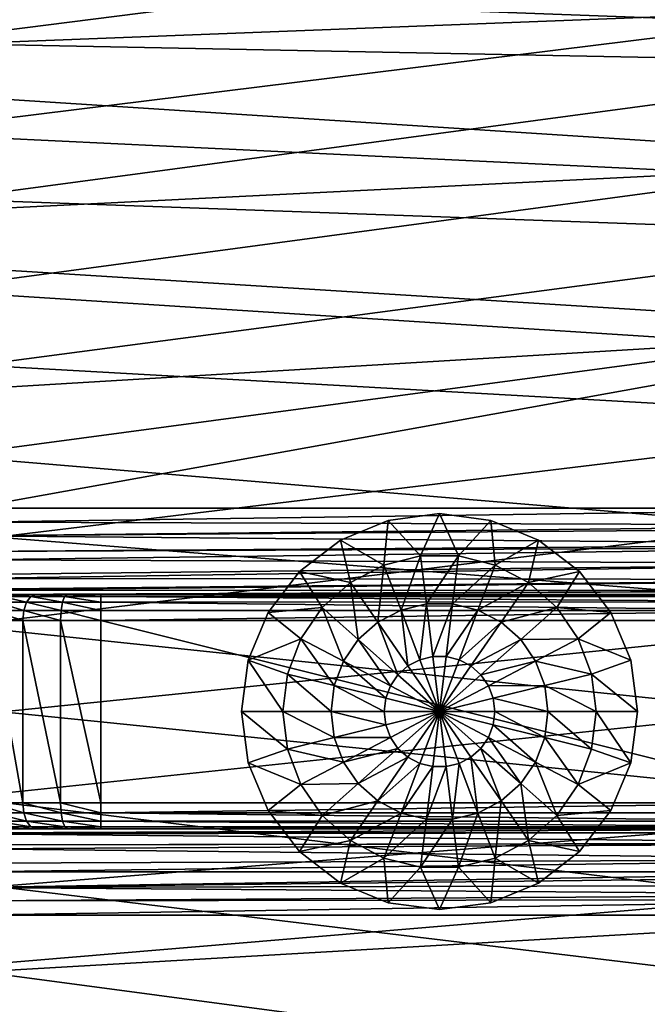
# Model space of a CAD drawing. Units: millimetres. Extents: x -112 to 161, y -35 to 32.
# Drawn here: x 142 to 154, y -6 to 13 of the extents above; entities that cross this region are included whole.
import ezdxf

# ---------------------------------------------------------------- set-up
doc = ezdxf.new("R2010")
doc.units = ezdxf.units.MM
doc.header["$LTSCALE"] = 65.185185
for name, color, linetype in [('33', 7, 'CONTINUOUS'), ('37', 7, 'CONTINUOUS'), ('39', 7, 'CONTINUOUS'), ('40', 7, 'CONTINUOUS'), ('41', 7, 'CONTINUOUS'), ('43', 7, 'CONTINUOUS'), ('46', 7, 'CONTINUOUS'), ('49', 7, 'CONTINUOUS'), ('50', 7, 'CONTINUOUS'), ('53', 7, 'CONTINUOUS'), ('55', 7, 'CONTINUOUS'), ('63', 7, 'CONTINUOUS'), ('64', 7, 'CONTINUOUS'), ('68', 7, 'CONTINUOUS'), ('69', 7, 'CONTINUOUS'), ('70', 7, 'CONTINUOUS'), ('71', 7, 'CONTINUOUS')]:
    doc.layers.add(name, color=color, linetype=linetype)

msp = doc.modelspace()

# ---------------------------------------------------------------- linework, layer by layer
at = {"layer": '33', "color": 7, "linetype": 'CONTINUOUS', "true_color": 0xaaaaaa}
for points in [[(131.1, 15.408, 16.737), (131.1, 12.443, 19.045), (160.111, 13.561, 18.266), (131.1, 15.408, 16.737)], [(160.111, 13.561, 18.266), (131.1, 12.443, 19.045), (160.111, 10.572, 20.144), (160.111, 13.561, 18.266)], [(131.1, 12.443, 19.045), (131.1, 9.138, 20.834), (160.111, 10.572, 20.144), (131.1, 12.443, 19.045)], [(160.111, 10.572, 20.144), (131.1, 9.138, 20.834), (160.111, 7.327, 21.538), (160.111, 10.572, 20.144)], [(131.1, 9.138, 20.834), (131.1, 5.585, 22.054), (160.111, 7.327, 21.538), (131.1, 9.138, 20.834)], [(131.1, 5.585, 22.054), (141.1, 3.907, 22.412), (160.111, 7.327, 21.538), (131.1, 5.585, 22.054)], [(141.1, 3.907, 22.412), (160.111, 3.907, 22.412), (160.111, 7.327, 21.538), (141.1, 3.907, 22.412)], [(160.111, -3.907, 22.412), (141.1, -3.907, 22.412), (131.1, -5.585, 22.054), (160.111, -3.907, 22.412)], [(160.111, -7.327, 21.538), (160.111, -3.907, 22.412), (131.1, -5.585, 22.054), (160.111, -7.327, 21.538)], [(131.1, -9.138, 20.834), (160.111, -7.327, 21.538), (131.1, -5.585, 22.054), (131.1, -9.138, 20.834)]]:
    msp.add_3dface(points, dxfattribs=at)
at = {"layer": '37', "color": 7, "linetype": 'CONTINUOUS', "true_color": 0xaaaaaa}
for points in [[(139.857, 12.84, -18.78), (138.825, 15.592, -16.567), (160.111, 15.408, -16.738), (139.857, 12.84, -18.78)], [(160.111, 12.443, -19.046), (139.857, 12.84, -18.78), (160.111, 15.408, -16.738), (160.111, 12.443, -19.046)], [(140.666, 9.834, -20.515), (139.857, 12.84, -18.78), (160.111, 12.443, -19.046), (140.666, 9.834, -20.515)], [(160.111, 9.139, -20.834), (140.666, 9.834, -20.515), (160.111, 12.443, -19.046), (160.111, 9.139, -20.834)], [(141.245, 6.649, -21.757), (140.666, 9.834, -20.515), (160.111, 9.139, -20.834), (141.245, 6.649, -21.757)], [(160.111, 5.585, -22.054), (141.245, 6.649, -21.757), (160.111, 9.139, -20.834), (160.111, 5.585, -22.054)], [(141.593, 3.351, -22.502), (141.245, 6.649, -21.757), (160.111, 5.585, -22.054), (141.593, 3.351, -22.502)], [(160.111, 1.879, -22.672), (141.593, 3.351, -22.502), (160.111, 5.585, -22.054), (160.111, 1.879, -22.672)], [(141.708, -0.003, -22.75), (141.593, 3.351, -22.502), (160.111, 1.879, -22.672), (141.708, -0.003, -22.75)], [(160.111, -1.879, -22.672), (141.708, -0.003, -22.75), (160.111, 1.879, -22.672), (160.111, -1.879, -22.672)], [(141.593, -3.355, -22.501), (141.708, -0.003, -22.75), (160.111, -1.879, -22.672), (141.593, -3.355, -22.501)], [(160.111, -5.585, -22.054), (141.593, -3.355, -22.501), (160.111, -1.879, -22.672), (160.111, -5.585, -22.054)], [(141.245, -6.652, -21.756), (141.593, -3.355, -22.501), (160.111, -5.585, -22.054), (141.245, -6.652, -21.756)], [(160.111, -9.139, -20.834), (141.245, -6.652, -21.756), (160.111, -5.585, -22.054), (160.111, -9.139, -20.834)]]:
    msp.add_3dface(points, dxfattribs=at)
at = {"layer": '39', "color": 7, "linetype": 'CONTINUOUS', "true_color": 0xaaaaaa}
for points in [[(156.617, 13.228, -15.764), (156.617, 15.764, -13.228), (138.569, 13.902, -16.018), (156.617, 13.228, -15.764)], [(139.507, 11.109, -18.028), (156.617, 13.228, -15.764), (138.569, 13.902, -16.018), (139.507, 11.109, -18.028)], [(156.617, 10.289, -17.822), (156.617, 13.228, -15.764), (139.507, 11.109, -18.028), (156.617, 10.289, -17.822)], [(140.214, 8.088, -19.544), (156.617, 10.289, -17.822), (139.507, 11.109, -18.028), (140.214, 8.088, -19.544)], [(156.617, 7.038, -19.338), (156.617, 10.289, -17.822), (140.214, 8.088, -19.544), (156.617, 7.038, -19.338)], [(140.686, 4.911, -20.557), (156.617, 7.038, -19.338), (140.214, 8.088, -19.544), (140.686, 4.911, -20.557)], [(156.617, 3.573, -20.266), (156.617, 7.038, -19.338), (140.686, 4.911, -20.557), (156.617, 3.573, -20.266)], [(140.922, 1.646, -21.063), (156.617, 3.573, -20.266), (140.686, 4.911, -20.557), (140.922, 1.646, -21.063)], [(156.617, 0, -20.579), (156.617, 3.573, -20.266), (140.922, 1.646, -21.063), (156.617, 0, -20.579)], [(140.922, -1.647, -21.062), (156.617, 0, -20.579), (140.922, 1.646, -21.063), (140.922, -1.647, -21.062)], [(156.617, -3.573, -20.266), (156.617, 0, -20.579), (140.922, -1.647, -21.062), (156.617, -3.573, -20.266)], [(140.686, -4.912, -20.556), (156.617, -3.573, -20.266), (140.922, -1.647, -21.062), (140.686, -4.912, -20.556)], [(156.617, -7.038, -19.338), (156.617, -3.573, -20.266), (140.686, -4.912, -20.556), (156.617, -7.038, -19.338)], [(140.214, -8.088, -19.544), (156.617, -7.038, -19.338), (140.686, -4.912, -20.556), (140.214, -8.088, -19.544)]]:
    msp.add_3dface(points, dxfattribs=at)
at = {"layer": '40', "color": 7, "linetype": 'CONTINUOUS', "true_color": 0xaaaaaa}
for points in [[(143.6, -1.75, 80), (157.6, -1.75, 80), (143.6, 1.75, 80), (143.6, -1.75, 80)], [(143.6, 1.75, 80), (157.6, -1.75, 80), (157.6, 1.75, 80), (143.6, 1.75, 80)]]:
    msp.add_3dface(points, dxfattribs=at)
at = {"layer": '41', "color": 7, "linetype": 'CONTINUOUS', "true_color": 0xaaaaaa}
for points in [[(160.1, 2.25, 24.382), (141.1, 2.25, 24.382), (141.1, 2.25, 77), (160.1, 2.25, 24.382)], [(160.1, 2.25, 77), (160.1, 2.25, 24.382), (141.1, 2.25, 77), (160.1, 2.25, 77)], [(141.184, 2.25, 77.643), (160.1, 2.25, 77), (141.1, 2.25, 77), (141.184, 2.25, 77.643)], [(160.016, 2.25, 77.643), (160.1, 2.25, 77), (141.184, 2.25, 77.643), (160.016, 2.25, 77.643)], [(141.29, 2.25, 77.954), (160.016, 2.25, 77.643), (141.184, 2.25, 77.643), (141.29, 2.25, 77.954)], [(159.91, 2.25, 77.954), (160.016, 2.25, 77.643), (141.29, 2.25, 77.954), (159.91, 2.25, 77.954)], [(141.434, 2.25, 78.249), (159.91, 2.25, 77.954), (141.29, 2.25, 77.954), (141.434, 2.25, 78.249)], [(159.766, 2.25, 78.249), (159.91, 2.25, 77.954), (141.434, 2.25, 78.249), (159.766, 2.25, 78.249)], [(141.616, 2.25, 78.521), (159.766, 2.25, 78.249), (141.434, 2.25, 78.249), (141.616, 2.25, 78.521)], [(159.584, 2.25, 78.521), (159.766, 2.25, 78.249), (141.616, 2.25, 78.521), (159.584, 2.25, 78.521)], [(141.832, 2.25, 78.768), (159.584, 2.25, 78.521), (141.616, 2.25, 78.521), (141.832, 2.25, 78.768)], [(159.368, 2.25, 78.768), (159.584, 2.25, 78.521), (141.832, 2.25, 78.768), (159.368, 2.25, 78.768)], [(142.079, 2.25, 78.984), (159.368, 2.25, 78.768), (141.832, 2.25, 78.768), (142.079, 2.25, 78.984)], [(159.121, 2.25, 78.984), (159.368, 2.25, 78.768), (142.079, 2.25, 78.984), (159.121, 2.25, 78.984)], [(142.351, 2.25, 79.166), (159.121, 2.25, 78.984), (142.079, 2.25, 78.984), (142.351, 2.25, 79.166)], [(158.849, 2.25, 79.166), (159.121, 2.25, 78.984), (142.351, 2.25, 79.166), (158.849, 2.25, 79.166)], [(142.646, 2.25, 79.31), (158.849, 2.25, 79.166), (142.351, 2.25, 79.166), (142.646, 2.25, 79.31)], [(158.554, 2.25, 79.31), (158.849, 2.25, 79.166), (142.646, 2.25, 79.31), (158.554, 2.25, 79.31)], [(142.957, 2.25, 79.416), (158.554, 2.25, 79.31), (142.646, 2.25, 79.31), (142.957, 2.25, 79.416)], [(158.243, 2.25, 79.416), (158.554, 2.25, 79.31), (142.957, 2.25, 79.416), (158.243, 2.25, 79.416)], [(143.6, 2.25, 79.5), (158.243, 2.25, 79.416), (142.957, 2.25, 79.416), (143.6, 2.25, 79.5)], [(157.6, 2.25, 79.5), (158.243, 2.25, 79.416), (143.6, 2.25, 79.5), (157.6, 2.25, 79.5)]]:
    msp.add_3dface(points, dxfattribs=at)
at = {"layer": '43', "color": 7, "linetype": 'CONTINUOUS', "true_color": 0xaaaaaa}
for points in [[(141.184, -2.25, 77.643), (141.1, -2.25, 77), (160.016, -2.25, 77.643), (141.184, -2.25, 77.643)], [(160.016, -2.25, 77.643), (141.1, -2.25, 77), (160.1, -2.25, 77), (160.016, -2.25, 77.643)], [(160.1, -2.25, 77), (141.1, -2.25, 77), (141.1, -2.25, 24.382), (160.1, -2.25, 77)], [(160.1, -2.25, 24.382), (160.1, -2.25, 77), (141.1, -2.25, 24.382), (160.1, -2.25, 24.382)], [(141.29, -2.25, 77.954), (141.184, -2.25, 77.643), (159.91, -2.25, 77.954), (141.29, -2.25, 77.954)], [(159.91, -2.25, 77.954), (141.184, -2.25, 77.643), (160.016, -2.25, 77.643), (159.91, -2.25, 77.954)], [(141.434, -2.25, 78.249), (141.29, -2.25, 77.954), (159.766, -2.25, 78.249), (141.434, -2.25, 78.249)], [(159.766, -2.25, 78.249), (141.29, -2.25, 77.954), (159.91, -2.25, 77.954), (159.766, -2.25, 78.249)], [(141.616, -2.25, 78.521), (141.434, -2.25, 78.249), (159.584, -2.25, 78.521), (141.616, -2.25, 78.521)], [(159.584, -2.25, 78.521), (141.434, -2.25, 78.249), (159.766, -2.25, 78.249), (159.584, -2.25, 78.521)], [(141.832, -2.25, 78.768), (141.616, -2.25, 78.521), (159.368, -2.25, 78.768), (141.832, -2.25, 78.768)], [(159.368, -2.25, 78.768), (141.616, -2.25, 78.521), (159.584, -2.25, 78.521), (159.368, -2.25, 78.768)], [(142.079, -2.25, 78.984), (141.832, -2.25, 78.768), (159.121, -2.25, 78.984), (142.079, -2.25, 78.984)], [(159.121, -2.25, 78.984), (141.832, -2.25, 78.768), (159.368, -2.25, 78.768), (159.121, -2.25, 78.984)], [(142.351, -2.25, 79.166), (142.079, -2.25, 78.984), (158.849, -2.25, 79.166), (142.351, -2.25, 79.166)], [(158.849, -2.25, 79.166), (142.079, -2.25, 78.984), (159.121, -2.25, 78.984), (158.849, -2.25, 79.166)], [(142.646, -2.25, 79.31), (142.351, -2.25, 79.166), (158.554, -2.25, 79.31), (142.646, -2.25, 79.31)], [(158.554, -2.25, 79.31), (142.351, -2.25, 79.166), (158.849, -2.25, 79.166), (158.554, -2.25, 79.31)], [(142.957, -2.25, 79.416), (142.646, -2.25, 79.31), (158.243, -2.25, 79.416), (142.957, -2.25, 79.416)], [(158.243, -2.25, 79.416), (142.646, -2.25, 79.31), (158.554, -2.25, 79.31), (158.243, -2.25, 79.416)], [(143.6, -2.25, 79.5), (142.957, -2.25, 79.416), (157.6, -2.25, 79.5), (143.6, -2.25, 79.5)], [(157.6, -2.25, 79.5), (142.957, -2.25, 79.416), (158.243, -2.25, 79.416), (157.6, -2.25, 79.5)]]:
    msp.add_3dface(points, dxfattribs=at)
at = {"layer": '46', "color": 7, "linetype": 'CONTINUOUS', "true_color": 0xaaaaaa}
for points in [[(141.479, -1.75, 79.121), (142.1, -1.75, 79.598), (141.479, 1.75, 79.121), (141.479, -1.75, 79.121)], [(141.479, 1.75, 79.121), (142.1, -1.75, 79.598), (142.1, 1.75, 79.598), (141.479, 1.75, 79.121)], [(142.1, -1.75, 79.598), (142.824, -1.75, 79.898), (142.1, 1.75, 79.598), (142.1, -1.75, 79.598)], [(142.1, 1.75, 79.598), (142.824, -1.75, 79.898), (142.824, 1.75, 79.898), (142.1, 1.75, 79.598)], [(143.6, -1.75, 80), (143.6, 1.75, 80), (142.824, 1.75, 79.898), (143.6, -1.75, 80)], [(142.824, -1.75, 79.898), (143.6, -1.75, 80), (142.824, 1.75, 79.898), (142.824, -1.75, 79.898)]]:
    msp.add_3dface(points, dxfattribs=at)
at = {"layer": '49', "color": 7, "linetype": 'CONTINUOUS', "true_color": 0xaaaaaa}
for points in [[(142.1, -1.75, 79.598), (141.479, -1.75, 79.121), (142.119, -1.941, 79.565), (142.1, -1.75, 79.598)], [(141.479, -1.75, 79.121), (141.506, -1.941, 79.094), (142.119, -1.941, 79.565), (141.479, -1.75, 79.121)], [(142.824, -1.75, 79.898), (142.1, -1.75, 79.598), (142.833, -1.941, 79.861), (142.824, -1.75, 79.898)], [(142.1, -1.75, 79.598), (142.119, -1.941, 79.565), (142.833, -1.941, 79.861), (142.1, -1.75, 79.598)], [(143.6, -1.75, 80), (142.824, -1.75, 79.898), (143.6, -1.941, 79.962), (143.6, -1.75, 80)], [(142.824, -1.75, 79.898), (142.833, -1.941, 79.861), (143.6, -1.941, 79.962), (142.824, -1.75, 79.898)], [(141.582, -2.104, 79.018), (142.173, -2.104, 79.471), (141.506, -1.941, 79.094), (141.582, -2.104, 79.018)], [(141.506, -1.941, 79.094), (142.173, -2.104, 79.471), (142.119, -1.941, 79.565), (141.506, -1.941, 79.094)], [(142.173, -2.104, 79.471), (142.861, -2.104, 79.756), (142.119, -1.941, 79.565), (142.173, -2.104, 79.471)], [(142.119, -1.941, 79.565), (142.861, -2.104, 79.756), (142.833, -1.941, 79.861), (142.119, -1.941, 79.565)], [(142.861, -2.104, 79.756), (143.6, -2.104, 79.853), (142.833, -1.941, 79.861), (142.861, -2.104, 79.756)], [(142.833, -1.941, 79.861), (143.6, -2.104, 79.853), (143.6, -1.941, 79.962), (142.833, -1.941, 79.861)], [(141.697, -2.212, 78.903), (142.255, -2.212, 79.33), (141.582, -2.104, 79.018), (141.697, -2.212, 78.903)], [(141.582, -2.104, 79.018), (142.255, -2.212, 79.33), (142.173, -2.104, 79.471), (141.582, -2.104, 79.018)], [(141.832, -2.25, 78.768), (142.079, -2.25, 78.984), (141.697, -2.212, 78.903), (141.832, -2.25, 78.768)], [(141.697, -2.212, 78.903), (142.079, -2.25, 78.984), (142.255, -2.212, 79.33), (141.697, -2.212, 78.903)], [(142.079, -2.25, 78.984), (142.351, -2.25, 79.166), (142.255, -2.212, 79.33), (142.079, -2.25, 78.984)], [(142.255, -2.212, 79.33), (142.904, -2.212, 79.599), (142.173, -2.104, 79.471), (142.255, -2.212, 79.33)], [(142.173, -2.104, 79.471), (142.904, -2.212, 79.599), (142.861, -2.104, 79.756), (142.173, -2.104, 79.471)], [(142.351, -2.25, 79.166), (142.646, -2.25, 79.31), (142.255, -2.212, 79.33), (142.351, -2.25, 79.166)], [(142.255, -2.212, 79.33), (142.646, -2.25, 79.31), (142.904, -2.212, 79.599), (142.255, -2.212, 79.33)], [(142.646, -2.25, 79.31), (142.957, -2.25, 79.416), (142.904, -2.212, 79.599), (142.646, -2.25, 79.31)], [(142.904, -2.212, 79.599), (143.6, -2.212, 79.691), (142.861, -2.104, 79.756), (142.904, -2.212, 79.599)], [(142.861, -2.104, 79.756), (143.6, -2.212, 79.691), (143.6, -2.104, 79.853), (142.861, -2.104, 79.756)], [(142.957, -2.25, 79.416), (143.6, -2.25, 79.5), (142.904, -2.212, 79.599), (142.957, -2.25, 79.416)], [(142.904, -2.212, 79.599), (143.6, -2.25, 79.5), (143.6, -2.212, 79.691), (142.904, -2.212, 79.599)]]:
    msp.add_3dface(points, dxfattribs=at)
at = {"layer": '50', "color": 7, "linetype": 'CONTINUOUS', "true_color": 0xaaaaaa}
for points in [[(157.6, -1.75, 80), (143.6, -1.75, 80), (143.6, -1.941, 79.962), (157.6, -1.75, 80)], [(157.6, -1.75, 80), (143.6, -1.941, 79.962), (157.6, -1.941, 79.962), (157.6, -1.75, 80)], [(143.6, -1.941, 79.962), (143.6, -2.104, 79.853), (157.6, -2.103, 79.854), (143.6, -1.941, 79.962)], [(157.6, -1.941, 79.962), (143.6, -1.941, 79.962), (157.6, -2.103, 79.854), (157.6, -1.941, 79.962)], [(157.6, -2.103, 79.854), (143.6, -2.104, 79.853), (157.6, -2.212, 79.691), (157.6, -2.103, 79.854)], [(143.6, -2.104, 79.853), (143.6, -2.212, 79.691), (157.6, -2.212, 79.691), (143.6, -2.104, 79.853)], [(143.6, -2.25, 79.5), (157.6, -2.25, 79.5), (157.6, -2.212, 79.691), (143.6, -2.25, 79.5)], [(143.6, -2.212, 79.691), (143.6, -2.25, 79.5), (157.6, -2.212, 79.691), (143.6, -2.212, 79.691)]]:
    msp.add_3dface(points, dxfattribs=at)
at = {"layer": '53', "color": 7, "linetype": 'CONTINUOUS', "true_color": 0xaaaaaa}
for points in [[(160.1, -2.25, 24.382), (141.1, -2.25, 24.382), (141.1, -2.328, 23.83), (160.1, -2.25, 24.382)], [(160.1, -2.25, 24.382), (141.1, -2.328, 23.83), (160.1, -2.322, 23.852), (160.1, -2.25, 24.382)], [(141.1, -2.328, 23.83), (141.1, -2.348, 23.765), (160.1, -2.322, 23.852), (141.1, -2.328, 23.83)], [(160.1, -2.322, 23.852), (141.1, -2.348, 23.765), (160.1, -2.526, 23.369), (160.1, -2.322, 23.852)], [(141.1, -2.348, 23.765), (141.1, -2.555, 23.321), (160.1, -2.526, 23.369), (141.1, -2.348, 23.765)], [(160.1, -2.526, 23.369), (141.1, -2.555, 23.321), (160.1, -2.532, 23.359), (160.1, -2.526, 23.369)], [(141.1, -2.555, 23.321), (141.1, -2.632, 23.207), (160.1, -2.532, 23.359), (141.1, -2.555, 23.321)], [(160.1, -2.532, 23.359), (141.1, -2.632, 23.207), (160.1, -2.841, 22.963), (160.1, -2.532, 23.359)], [(141.1, -2.632, 23.207), (141.1, -2.913, 22.895), (160.1, -2.841, 22.963), (141.1, -2.632, 23.207)], [(141.1, -2.913, 22.895), (141.1, -3.075, 22.764), (160.1, -2.841, 22.963), (141.1, -2.913, 22.895)], [(160.1, -2.841, 22.963), (141.1, -3.075, 22.764), (160.105, -3.079, 22.761), (160.1, -2.841, 22.963)], [(141.1, -3.075, 22.764), (141.1, -3.376, 22.583), (160.105, -3.079, 22.761), (141.1, -3.075, 22.764)], [(160.105, -3.079, 22.761), (141.1, -3.376, 22.583), (160.106, -3.157, 22.707), (160.105, -3.079, 22.761)], [(160.106, -3.157, 22.707), (141.1, -3.376, 22.583), (160.108, -3.335, 22.604), (160.106, -3.157, 22.707)], [(160.108, -3.335, 22.604), (141.1, -3.376, 22.583), (160.11, -3.515, 22.522), (160.108, -3.335, 22.604)], [(141.1, -3.376, 22.583), (141.1, -3.634, 22.48), (160.11, -3.515, 22.522), (141.1, -3.376, 22.583)], [(160.11, -3.515, 22.522), (141.1, -3.634, 22.48), (160.11, -3.61, 22.487), (160.11, -3.515, 22.522)], [(141.1, -3.907, 22.412), (160.111, -3.907, 22.412), (160.11, -3.61, 22.487), (141.1, -3.907, 22.412)], [(141.1, -3.634, 22.48), (141.1, -3.907, 22.412), (160.11, -3.61, 22.487), (141.1, -3.634, 22.48)]]:
    msp.add_3dface(points, dxfattribs=at)
at = {"layer": '55', "color": 7, "linetype": 'CONTINUOUS', "true_color": 0xaaaaaa}
for points in [[(160.111, 3.907, 22.412), (141.1, 3.907, 22.412), (141.1, 3.634, 22.48), (160.111, 3.907, 22.412)], [(160.111, 3.907, 22.412), (141.1, 3.634, 22.48), (160.11, 3.577, 22.499), (160.111, 3.907, 22.412)], [(141.1, 3.634, 22.48), (141.1, 3.376, 22.583), (160.11, 3.577, 22.499), (141.1, 3.634, 22.48)], [(160.11, 3.577, 22.499), (141.1, 3.376, 22.583), (160.11, 3.521, 22.52), (160.11, 3.577, 22.499)], [(160.11, 3.521, 22.52), (141.1, 3.376, 22.583), (160.107, 3.21, 22.674), (160.11, 3.521, 22.52)], [(141.1, 3.376, 22.583), (141.1, 3.075, 22.764), (160.107, 3.21, 22.674), (141.1, 3.376, 22.583)], [(160.107, 3.21, 22.674), (141.1, 3.075, 22.764), (160.106, 3.159, 22.706), (160.107, 3.21, 22.674)], [(141.1, 3.075, 22.764), (141.1, 2.913, 22.895), (160.106, 3.159, 22.706), (141.1, 3.075, 22.764)], [(160.106, 3.159, 22.706), (141.1, 2.913, 22.895), (160.1, 2.841, 22.963), (160.106, 3.159, 22.706)], [(141.1, 2.913, 22.895), (141.1, 2.632, 23.206), (160.1, 2.841, 22.963), (141.1, 2.913, 22.895)], [(141.1, 2.632, 23.206), (141.1, 2.555, 23.321), (160.1, 2.841, 22.963), (141.1, 2.632, 23.206)], [(160.1, 2.841, 22.963), (141.1, 2.555, 23.321), (160.1, 2.538, 23.348), (160.1, 2.841, 22.963)], [(141.1, 2.555, 23.321), (141.1, 2.348, 23.765), (160.1, 2.538, 23.348), (141.1, 2.555, 23.321)], [(160.1, 2.538, 23.348), (141.1, 2.348, 23.765), (160.1, 2.521, 23.377), (160.1, 2.538, 23.348)], [(141.1, 2.348, 23.765), (141.1, 2.328, 23.83), (160.1, 2.521, 23.377), (141.1, 2.348, 23.765)], [(160.1, 2.521, 23.377), (141.1, 2.328, 23.83), (160.1, 2.323, 23.846), (160.1, 2.521, 23.377)], [(141.1, 2.328, 23.83), (141.1, 2.25, 24.382), (160.1, 2.323, 23.846), (141.1, 2.328, 23.83)], [(160.1, 2.323, 23.846), (141.1, 2.25, 24.382), (160.1, 2.319, 23.86), (160.1, 2.323, 23.846)], [(141.1, 2.25, 24.382), (160.1, 2.25, 24.382), (160.1, 2.319, 23.86), (141.1, 2.25, 24.382)]]:
    msp.add_3dface(points, dxfattribs=at)
at = {"layer": '63', "color": 7, "linetype": 'CONTINUOUS', "true_color": 0xaaaaaa}
for points in [[(157.6, 2.25, 79.5), (143.6, 2.25, 79.5), (143.6, 2.212, 79.691), (157.6, 2.25, 79.5)], [(157.6, 2.212, 79.691), (157.6, 2.25, 79.5), (143.6, 2.212, 79.691), (157.6, 2.212, 79.691)], [(157.6, 2.104, 79.853), (157.6, 2.212, 79.691), (143.6, 2.212, 79.691), (157.6, 2.104, 79.853)], [(143.6, 2.103, 79.854), (157.6, 2.104, 79.853), (143.6, 2.212, 79.691), (143.6, 2.103, 79.854)], [(157.6, 1.941, 79.962), (157.6, 2.104, 79.853), (143.6, 2.103, 79.854), (157.6, 1.941, 79.962)], [(143.6, 1.941, 79.962), (157.6, 1.941, 79.962), (143.6, 2.103, 79.854), (143.6, 1.941, 79.962)], [(143.6, 1.75, 80), (157.6, 1.75, 80), (157.6, 1.941, 79.962), (143.6, 1.75, 80)], [(143.6, 1.75, 80), (157.6, 1.941, 79.962), (143.6, 1.941, 79.962), (143.6, 1.75, 80)]]:
    msp.add_3dface(points, dxfattribs=at)
at = {"layer": '64', "color": 7, "linetype": 'CONTINUOUS', "true_color": 0xaaaaaa}
for points in [[(142.119, 1.941, 79.565), (141.582, 2.103, 79.018), (141.505, 1.941, 79.095), (142.119, 1.941, 79.565)], [(142.173, 2.103, 79.471), (141.697, 2.212, 78.903), (141.582, 2.103, 79.018), (142.173, 2.103, 79.471)], [(142.173, 2.103, 79.471), (141.582, 2.103, 79.018), (142.119, 1.941, 79.565), (142.173, 2.103, 79.471)], [(142.254, 2.212, 79.331), (141.832, 2.25, 78.768), (141.697, 2.212, 78.903), (142.254, 2.212, 79.331)], [(142.254, 2.212, 79.331), (141.697, 2.212, 78.903), (142.173, 2.103, 79.471), (142.254, 2.212, 79.331)], [(142.079, 2.25, 78.984), (141.832, 2.25, 78.768), (142.254, 2.212, 79.331), (142.079, 2.25, 78.984)], [(142.351, 2.25, 79.166), (142.079, 2.25, 78.984), (142.254, 2.212, 79.331), (142.351, 2.25, 79.166)], [(142.833, 1.941, 79.861), (142.173, 2.103, 79.471), (142.119, 1.941, 79.565), (142.833, 1.941, 79.861)], [(142.861, 2.103, 79.756), (142.254, 2.212, 79.331), (142.173, 2.103, 79.471), (142.861, 2.103, 79.756)], [(142.861, 2.103, 79.756), (142.173, 2.103, 79.471), (142.833, 1.941, 79.861), (142.861, 2.103, 79.756)], [(142.903, 2.212, 79.6), (142.351, 2.25, 79.166), (142.254, 2.212, 79.331), (142.903, 2.212, 79.6)], [(142.903, 2.212, 79.6), (142.254, 2.212, 79.331), (142.861, 2.103, 79.756), (142.903, 2.212, 79.6)], [(142.646, 2.25, 79.31), (142.351, 2.25, 79.166), (142.903, 2.212, 79.6), (142.646, 2.25, 79.31)], [(142.957, 2.25, 79.416), (142.646, 2.25, 79.31), (142.903, 2.212, 79.6), (142.957, 2.25, 79.416)], [(143.6, 1.941, 79.962), (142.861, 2.103, 79.756), (142.833, 1.941, 79.861), (143.6, 1.941, 79.962)], [(143.6, 2.103, 79.854), (142.903, 2.212, 79.6), (142.861, 2.103, 79.756), (143.6, 2.103, 79.854)], [(143.6, 1.941, 79.962), (143.6, 2.103, 79.854), (142.861, 2.103, 79.756), (143.6, 1.941, 79.962)], [(143.6, 2.212, 79.691), (142.957, 2.25, 79.416), (142.903, 2.212, 79.6), (143.6, 2.212, 79.691)], [(143.6, 2.103, 79.854), (143.6, 2.212, 79.691), (142.903, 2.212, 79.6), (143.6, 2.103, 79.854)], [(143.6, 2.25, 79.5), (142.957, 2.25, 79.416), (143.6, 2.212, 79.691), (143.6, 2.25, 79.5)], [(141.479, 1.75, 79.121), (142.1, 1.75, 79.598), (141.505, 1.941, 79.095), (141.479, 1.75, 79.121)], [(142.1, 1.75, 79.598), (142.119, 1.941, 79.565), (141.505, 1.941, 79.095), (142.1, 1.75, 79.598)], [(142.1, 1.75, 79.598), (142.824, 1.75, 79.898), (142.119, 1.941, 79.565), (142.1, 1.75, 79.598)], [(142.824, 1.75, 79.898), (142.833, 1.941, 79.861), (142.119, 1.941, 79.565), (142.824, 1.75, 79.898)], [(142.824, 1.75, 79.898), (143.6, 1.75, 80), (142.833, 1.941, 79.861), (142.824, 1.75, 79.898)], [(143.6, 1.75, 80), (143.6, 1.941, 79.962), (142.833, 1.941, 79.861), (143.6, 1.75, 80)]]:
    msp.add_3dface(points, dxfattribs=at)
at = {"layer": '68', "color": 7, "linetype": 'CONTINUOUS', "true_color": 0xaaaaaa}
for points in [[(149.116, 3.671, -23), (150.1, 3.8, -23), (149.737, 2.987, -23.717), (149.116, 3.671, -23)], [(149.737, 2.987, -23.717), (150.1, 3.8, -23), (150.463, 2.987, -23.717), (149.737, 2.987, -23.717)], [(150.1, 3.8, -23), (151.084, 3.671, -23), (150.463, 2.987, -23.717), (150.1, 3.8, -23)], [(148.2, 3.291, -23), (149.116, 3.671, -23), (149.033, 2.813, -23.717), (148.2, 3.291, -23)], [(149.033, 2.813, -23.717), (149.116, 3.671, -23), (149.737, 2.987, -23.717), (149.033, 2.813, -23.717)], [(150.463, 2.987, -23.717), (151.084, 3.671, -23), (151.167, 2.813, -23.717), (150.463, 2.987, -23.717)], [(151.084, 3.671, -23), (152, 3.291, -23), (151.167, 2.813, -23.717), (151.084, 3.671, -23)], [(147.413, 2.687, -23), (148.2, 3.291, -23), (148.391, 2.476, -23.717), (147.413, 2.687, -23)], [(148.391, 2.476, -23.717), (148.2, 3.291, -23), (149.033, 2.813, -23.717), (148.391, 2.476, -23.717)], [(151.167, 2.813, -23.717), (152, 3.291, -23), (151.809, 2.476, -23.717), (151.167, 2.813, -23.717)], [(152, 3.291, -23), (152.787, 2.687, -23), (151.809, 2.476, -23.717), (152, 3.291, -23)], [(149.033, 2.813, -23.717), (149.737, 2.987, -23.717), (149.362, 1.947, -24.255), (149.033, 2.813, -23.717)], [(149.362, 1.947, -24.255), (149.737, 2.987, -23.717), (149.849, 2.067, -24.255), (149.362, 1.947, -24.255)], [(149.737, 2.987, -23.717), (150.463, 2.987, -23.717), (149.849, 2.067, -24.255), (149.737, 2.987, -23.717)], [(149.849, 2.067, -24.255), (150.463, 2.987, -23.717), (150.351, 2.067, -24.255), (149.849, 2.067, -24.255)], [(150.463, 2.987, -23.717), (151.167, 2.813, -23.717), (150.351, 2.067, -24.255), (150.463, 2.987, -23.717)], [(146.809, 1.9, -23), (147.413, 2.687, -23), (147.848, 1.995, -23.717), (146.809, 1.9, -23)], [(147.848, 1.995, -23.717), (147.413, 2.687, -23), (148.391, 2.476, -23.717), (147.848, 1.995, -23.717)], [(148.391, 2.476, -23.717), (149.033, 2.813, -23.717), (148.917, 1.714, -24.255), (148.391, 2.476, -23.717)], [(148.917, 1.714, -24.255), (149.033, 2.813, -23.717), (149.362, 1.947, -24.255), (148.917, 1.714, -24.255)], [(150.351, 2.067, -24.255), (151.167, 2.813, -23.717), (150.838, 1.947, -24.255), (150.351, 2.067, -24.255)], [(151.167, 2.813, -23.717), (151.809, 2.476, -23.717), (150.838, 1.947, -24.255), (151.167, 2.813, -23.717)], [(151.809, 2.476, -23.717), (152.787, 2.687, -23), (152.352, 1.995, -23.717), (151.809, 2.476, -23.717)], [(152.787, 2.687, -23), (153.391, 1.9, -23), (152.352, 1.995, -23.717), (152.787, 2.687, -23)], [(147.848, 1.995, -23.717), (148.391, 2.476, -23.717), (148.541, 1.381, -24.255), (147.848, 1.995, -23.717)], [(148.541, 1.381, -24.255), (148.391, 2.476, -23.717), (148.917, 1.714, -24.255), (148.541, 1.381, -24.255)], [(150.838, 1.947, -24.255), (151.809, 2.476, -23.717), (151.283, 1.714, -24.255), (150.838, 1.947, -24.255)], [(151.809, 2.476, -23.717), (152.352, 1.995, -23.717), (151.283, 1.714, -24.255), (151.809, 2.476, -23.717)], [(146.429, 0.984, -23), (146.809, 1.9, -23), (147.436, 1.398, -23.717), (146.429, 0.984, -23)], [(147.436, 1.398, -23.717), (146.809, 1.9, -23), (147.848, 1.995, -23.717), (147.436, 1.398, -23.717)], [(147.436, 1.398, -23.717), (147.848, 1.995, -23.717), (148.256, 0.968, -24.255), (147.436, 1.398, -23.717)], [(148.256, 0.968, -24.255), (147.848, 1.995, -23.717), (148.541, 1.381, -24.255), (148.256, 0.968, -24.255)], [(149.495, 0.876, -24.588), (148.917, 1.714, -24.255), (149.362, 1.947, -24.255), (149.495, 0.876, -24.588)], [(149.723, 0.995, -24.588), (149.362, 1.947, -24.255), (149.849, 2.067, -24.255), (149.723, 0.995, -24.588)], [(149.723, 0.995, -24.588), (149.495, 0.876, -24.588), (149.362, 1.947, -24.255), (149.723, 0.995, -24.588)], [(149.972, 1.056, -24.588), (149.723, 0.995, -24.588), (149.849, 2.067, -24.255), (149.972, 1.056, -24.588)], [(149.972, 1.056, -24.588), (149.849, 2.067, -24.255), (150.351, 2.067, -24.255), (149.972, 1.056, -24.588)], [(150.228, 1.056, -24.588), (149.972, 1.056, -24.588), (150.351, 2.067, -24.255), (150.228, 1.056, -24.588)], [(150.228, 1.056, -24.588), (150.351, 2.067, -24.255), (150.838, 1.947, -24.255), (150.228, 1.056, -24.588)], [(150.477, 0.995, -24.588), (150.228, 1.056, -24.588), (150.838, 1.947, -24.255), (150.477, 0.995, -24.588)], [(150.477, 0.995, -24.588), (150.838, 1.947, -24.255), (151.283, 1.714, -24.255), (150.477, 0.995, -24.588)], [(151.283, 1.714, -24.255), (152.352, 1.995, -23.717), (151.659, 1.381, -24.255), (151.283, 1.714, -24.255)], [(152.352, 1.995, -23.717), (152.764, 1.398, -23.717), (151.659, 1.381, -24.255), (152.352, 1.995, -23.717)], [(152.352, 1.995, -23.717), (153.391, 1.9, -23), (152.764, 1.398, -23.717), (152.352, 1.995, -23.717)], [(153.391, 1.9, -23), (153.771, 0.984, -23), (152.764, 1.398, -23.717), (153.391, 1.9, -23)], [(149.303, 0.706, -24.588), (148.541, 1.381, -24.255), (148.917, 1.714, -24.255), (149.303, 0.706, -24.588)], [(149.495, 0.876, -24.588), (149.303, 0.706, -24.588), (148.917, 1.714, -24.255), (149.495, 0.876, -24.588)], [(150.705, 0.876, -24.588), (150.477, 0.995, -24.588), (151.283, 1.714, -24.255), (150.705, 0.876, -24.588)], [(150.705, 0.876, -24.588), (151.283, 1.714, -24.255), (151.659, 1.381, -24.255), (150.705, 0.876, -24.588)], [(147.179, 0.72, -23.717), (146.429, 0.984, -23), (147.436, 1.398, -23.717), (147.179, 0.72, -23.717)], [(147.179, 0.72, -23.717), (147.436, 1.398, -23.717), (148.078, 0.498, -24.255), (147.179, 0.72, -23.717)], [(148.078, 0.498, -24.255), (147.436, 1.398, -23.717), (148.256, 0.968, -24.255), (148.078, 0.498, -24.255)], [(149.158, 0.495, -24.588), (148.256, 0.968, -24.255), (148.541, 1.381, -24.255), (149.158, 0.495, -24.588)], [(149.303, 0.706, -24.588), (149.158, 0.495, -24.588), (148.541, 1.381, -24.255), (149.303, 0.706, -24.588)], [(150.897, 0.706, -24.588), (150.705, 0.876, -24.588), (151.659, 1.381, -24.255), (150.897, 0.706, -24.588)], [(150.897, 0.706, -24.588), (151.659, 1.381, -24.255), (151.944, 0.968, -24.255), (150.897, 0.706, -24.588)], [(151.659, 1.381, -24.255), (152.764, 1.398, -23.717), (151.944, 0.968, -24.255), (151.659, 1.381, -24.255)], [(152.764, 1.398, -23.717), (153.021, 0.72, -23.717), (151.944, 0.968, -24.255), (152.764, 1.398, -23.717)], [(152.764, 1.398, -23.717), (153.771, 0.984, -23), (153.021, 0.72, -23.717), (152.764, 1.398, -23.717)], [(146.3, 0, -23), (146.429, 0.984, -23), (147.091, 0, -23.717), (146.3, 0, -23)], [(147.091, 0, -23.717), (146.429, 0.984, -23), (147.179, 0.72, -23.717), (147.091, 0, -23.717)], [(149.067, 0.255, -24.588), (148.078, 0.498, -24.255), (148.256, 0.968, -24.255), (149.067, 0.255, -24.588)], [(149.158, 0.495, -24.588), (149.067, 0.255, -24.588), (148.256, 0.968, -24.255), (149.158, 0.495, -24.588)], [(149.723, 0.995, -24.588), (150.1, 0, -24.7), (149.495, 0.876, -24.588), (149.723, 0.995, -24.588)], [(149.972, 1.056, -24.588), (150.1, 0, -24.7), (149.723, 0.995, -24.588), (149.972, 1.056, -24.588)], [(150.228, 1.056, -24.588), (150.1, 0, -24.7), (149.972, 1.056, -24.588), (150.228, 1.056, -24.588)], [(150.477, 0.995, -24.588), (150.1, 0, -24.7), (150.228, 1.056, -24.588), (150.477, 0.995, -24.588)], [(150.705, 0.876, -24.588), (150.1, 0, -24.7), (150.477, 0.995, -24.588), (150.705, 0.876, -24.588)], [(151.042, 0.495, -24.588), (150.897, 0.706, -24.588), (151.944, 0.968, -24.255), (151.042, 0.495, -24.588)], [(151.042, 0.495, -24.588), (151.944, 0.968, -24.255), (152.122, 0.498, -24.255), (151.042, 0.495, -24.588)], [(151.944, 0.968, -24.255), (153.021, 0.72, -23.717), (152.122, 0.498, -24.255), (151.944, 0.968, -24.255)], [(153.771, 0.984, -23), (153.9, 0, -23), (153.021, 0.72, -23.717), (153.771, 0.984, -23)], [(149.495, 0.876, -24.588), (150.1, 0, -24.7), (149.303, 0.706, -24.588), (149.495, 0.876, -24.588)], [(150.897, 0.706, -24.588), (150.1, 0, -24.7), (150.705, 0.876, -24.588), (150.897, 0.706, -24.588)], [(147.091, 0, -23.717), (147.179, 0.72, -23.717), (148.018, 0, -24.255), (147.091, 0, -23.717)], [(148.018, 0, -24.255), (147.179, 0.72, -23.717), (148.078, 0.498, -24.255), (148.018, 0, -24.255)], [(149.303, 0.706, -24.588), (150.1, 0, -24.7), (149.158, 0.495, -24.588), (149.303, 0.706, -24.588)], [(151.042, 0.495, -24.588), (150.1, 0, -24.7), (150.897, 0.706, -24.588), (151.042, 0.495, -24.588)], [(153.021, 0.72, -23.717), (153.109, 0, -23.717), (152.122, 0.498, -24.255), (153.021, 0.72, -23.717)], [(153.021, 0.72, -23.717), (153.9, 0, -23), (153.109, 0, -23.717), (153.021, 0.72, -23.717)], [(149.036, 0, -24.588), (148.018, 0, -24.255), (148.078, 0.498, -24.255), (149.036, 0, -24.588)], [(149.067, 0.255, -24.588), (149.036, 0, -24.588), (148.078, 0.498, -24.255), (149.067, 0.255, -24.588)], [(149.158, 0.495, -24.588), (150.1, 0, -24.7), (149.067, 0.255, -24.588), (149.158, 0.495, -24.588)], [(151.133, 0.255, -24.588), (150.1, 0, -24.7), (151.042, 0.495, -24.588), (151.133, 0.255, -24.588)], [(151.133, 0.255, -24.588), (151.042, 0.495, -24.588), (152.122, 0.498, -24.255), (151.133, 0.255, -24.588)], [(152.182, 0, -24.255), (151.133, 0.255, -24.588), (152.122, 0.498, -24.255), (152.182, 0, -24.255)], [(153.109, 0, -23.717), (152.182, 0, -24.255), (152.122, 0.498, -24.255), (153.109, 0, -23.717)], [(149.067, 0.255, -24.588), (150.1, 0, -24.7), (149.036, 0, -24.588), (149.067, 0.255, -24.588)], [(151.164, 0, -24.588), (150.1, 0, -24.7), (151.133, 0.255, -24.588), (151.164, 0, -24.588)], [(151.164, 0, -24.588), (151.133, 0.255, -24.588), (152.182, 0, -24.255), (151.164, 0, -24.588)]]:
    msp.add_3dface(points, dxfattribs=at)
at = {"layer": '69', "color": 7, "linetype": 'CONTINUOUS', "true_color": 0xaaaaaa}
for points in [[(146.3, 0, -23), (147.091, 0, -23.717), (147.179, -0.72, -23.717), (146.3, 0, -23)], [(146.3, 0, -23), (147.179, -0.72, -23.717), (146.429, -0.984, -23), (146.3, 0, -23)], [(147.091, 0, -23.717), (148.018, 0, -24.255), (148.078, -0.498, -24.255), (147.091, 0, -23.717)], [(147.179, -0.72, -23.717), (147.091, 0, -23.717), (148.078, -0.498, -24.255), (147.179, -0.72, -23.717)], [(148.018, 0, -24.255), (149.036, 0, -24.588), (149.067, -0.255, -24.588), (148.018, 0, -24.255)], [(148.078, -0.498, -24.255), (148.018, 0, -24.255), (149.067, -0.255, -24.588), (148.078, -0.498, -24.255)], [(149.036, 0, -24.588), (150.1, 0, -24.7), (149.067, -0.255, -24.588), (149.036, 0, -24.588)], [(150.1, 0, -24.7), (149.158, -0.495, -24.588), (149.067, -0.255, -24.588), (150.1, 0, -24.7)], [(150.1, 0, -24.7), (149.303, -0.706, -24.588), (149.158, -0.495, -24.588), (150.1, 0, -24.7)], [(150.1, 0, -24.7), (149.495, -0.876, -24.588), (149.303, -0.706, -24.588), (150.1, 0, -24.7)], [(150.1, 0, -24.7), (149.723, -0.995, -24.588), (149.495, -0.876, -24.588), (150.1, 0, -24.7)], [(150.1, 0, -24.7), (149.972, -1.056, -24.588), (149.723, -0.995, -24.588), (150.1, 0, -24.7)], [(150.1, 0, -24.7), (150.228, -1.056, -24.588), (149.972, -1.056, -24.588), (150.1, 0, -24.7)], [(150.1, 0, -24.7), (151.164, 0, -24.588), (151.133, -0.255, -24.588), (150.1, 0, -24.7)], [(150.1, 0, -24.7), (151.133, -0.255, -24.588), (151.042, -0.495, -24.588), (150.1, 0, -24.7)], [(150.1, 0, -24.7), (151.042, -0.495, -24.588), (150.897, -0.706, -24.588), (150.1, 0, -24.7)], [(150.1, 0, -24.7), (150.897, -0.706, -24.588), (150.705, -0.876, -24.588), (150.1, 0, -24.7)], [(150.1, 0, -24.7), (150.705, -0.876, -24.588), (150.477, -0.995, -24.588), (150.1, 0, -24.7)], [(150.1, 0, -24.7), (150.477, -0.995, -24.588), (150.228, -1.056, -24.588), (150.1, 0, -24.7)], [(151.164, 0, -24.588), (152.122, -0.498, -24.255), (151.133, -0.255, -24.588), (151.164, 0, -24.588)], [(151.164, 0, -24.588), (152.182, 0, -24.255), (152.122, -0.498, -24.255), (151.164, 0, -24.588)], [(152.182, 0, -24.255), (153.021, -0.72, -23.717), (152.122, -0.498, -24.255), (152.182, 0, -24.255)], [(152.182, 0, -24.255), (153.109, 0, -23.717), (153.021, -0.72, -23.717), (152.182, 0, -24.255)], [(153.021, -0.72, -23.717), (153.109, 0, -23.717), (153.771, -0.984, -23), (153.021, -0.72, -23.717)], [(153.109, 0, -23.717), (153.9, 0, -23), (153.771, -0.984, -23), (153.109, 0, -23.717)], [(149.158, -0.495, -24.588), (148.078, -0.498, -24.255), (149.067, -0.255, -24.588), (149.158, -0.495, -24.588)], [(151.133, -0.255, -24.588), (151.944, -0.968, -24.255), (151.042, -0.495, -24.588), (151.133, -0.255, -24.588)], [(152.122, -0.498, -24.255), (151.944, -0.968, -24.255), (151.133, -0.255, -24.588), (152.122, -0.498, -24.255)], [(148.256, -0.968, -24.255), (147.179, -0.72, -23.717), (148.078, -0.498, -24.255), (148.256, -0.968, -24.255)], [(148.256, -0.968, -24.255), (148.078, -0.498, -24.255), (149.158, -0.495, -24.588), (148.256, -0.968, -24.255)], [(149.303, -0.706, -24.588), (148.256, -0.968, -24.255), (149.158, -0.495, -24.588), (149.303, -0.706, -24.588)], [(151.042, -0.495, -24.588), (151.659, -1.381, -24.255), (150.897, -0.706, -24.588), (151.042, -0.495, -24.588)], [(151.944, -0.968, -24.255), (151.659, -1.381, -24.255), (151.042, -0.495, -24.588), (151.944, -0.968, -24.255)], [(152.122, -0.498, -24.255), (152.764, -1.398, -23.717), (151.944, -0.968, -24.255), (152.122, -0.498, -24.255)], [(153.021, -0.72, -23.717), (152.764, -1.398, -23.717), (152.122, -0.498, -24.255), (153.021, -0.72, -23.717)], [(147.179, -0.72, -23.717), (147.436, -1.398, -23.717), (146.429, -0.984, -23), (147.179, -0.72, -23.717)], [(147.436, -1.398, -23.717), (147.179, -0.72, -23.717), (148.256, -0.968, -24.255), (147.436, -1.398, -23.717)], [(148.541, -1.381, -24.255), (148.256, -0.968, -24.255), (149.303, -0.706, -24.588), (148.541, -1.381, -24.255)], [(149.495, -0.876, -24.588), (148.541, -1.381, -24.255), (149.303, -0.706, -24.588), (149.495, -0.876, -24.588)], [(150.897, -0.706, -24.588), (151.283, -1.714, -24.255), (150.705, -0.876, -24.588), (150.897, -0.706, -24.588)], [(151.659, -1.381, -24.255), (151.283, -1.714, -24.255), (150.897, -0.706, -24.588), (151.659, -1.381, -24.255)], [(152.764, -1.398, -23.717), (153.021, -0.72, -23.717), (153.771, -0.984, -23), (152.764, -1.398, -23.717)], [(148.917, -1.714, -24.255), (148.541, -1.381, -24.255), (149.495, -0.876, -24.588), (148.917, -1.714, -24.255)], [(149.723, -0.995, -24.588), (148.917, -1.714, -24.255), (149.495, -0.876, -24.588), (149.723, -0.995, -24.588)], [(150.705, -0.876, -24.588), (150.838, -1.947, -24.255), (150.477, -0.995, -24.588), (150.705, -0.876, -24.588)], [(151.283, -1.714, -24.255), (150.838, -1.947, -24.255), (150.705, -0.876, -24.588), (151.283, -1.714, -24.255)], [(146.429, -0.984, -23), (147.436, -1.398, -23.717), (146.809, -1.9, -23), (146.429, -0.984, -23)], [(148.541, -1.381, -24.255), (147.436, -1.398, -23.717), (148.256, -0.968, -24.255), (148.541, -1.381, -24.255)], [(149.362, -1.947, -24.255), (148.917, -1.714, -24.255), (149.723, -0.995, -24.588), (149.362, -1.947, -24.255)], [(149.972, -1.056, -24.588), (149.362, -1.947, -24.255), (149.723, -0.995, -24.588), (149.972, -1.056, -24.588)], [(149.849, -2.067, -24.255), (149.362, -1.947, -24.255), (149.972, -1.056, -24.588), (149.849, -2.067, -24.255)], [(150.351, -2.067, -24.255), (149.849, -2.067, -24.255), (150.228, -1.056, -24.588), (150.351, -2.067, -24.255)], [(150.228, -1.056, -24.588), (149.849, -2.067, -24.255), (149.972, -1.056, -24.588), (150.228, -1.056, -24.588)], [(150.477, -0.995, -24.588), (150.351, -2.067, -24.255), (150.228, -1.056, -24.588), (150.477, -0.995, -24.588)], [(150.838, -1.947, -24.255), (150.351, -2.067, -24.255), (150.477, -0.995, -24.588), (150.838, -1.947, -24.255)], [(151.944, -0.968, -24.255), (152.352, -1.995, -23.717), (151.659, -1.381, -24.255), (151.944, -0.968, -24.255)], [(152.764, -1.398, -23.717), (152.352, -1.995, -23.717), (151.944, -0.968, -24.255), (152.764, -1.398, -23.717)], [(153.391, -1.9, -23), (152.764, -1.398, -23.717), (153.771, -0.984, -23), (153.391, -1.9, -23)], [(147.436, -1.398, -23.717), (147.848, -1.995, -23.717), (146.809, -1.9, -23), (147.436, -1.398, -23.717)], [(147.848, -1.995, -23.717), (147.436, -1.398, -23.717), (148.541, -1.381, -24.255), (147.848, -1.995, -23.717)], [(148.917, -1.714, -24.255), (147.848, -1.995, -23.717), (148.541, -1.381, -24.255), (148.917, -1.714, -24.255)], [(151.659, -1.381, -24.255), (151.809, -2.476, -23.717), (151.283, -1.714, -24.255), (151.659, -1.381, -24.255)], [(152.352, -1.995, -23.717), (151.809, -2.476, -23.717), (151.659, -1.381, -24.255), (152.352, -1.995, -23.717)], [(152.352, -1.995, -23.717), (152.764, -1.398, -23.717), (153.391, -1.9, -23), (152.352, -1.995, -23.717)], [(148.391, -2.476, -23.717), (147.848, -1.995, -23.717), (148.917, -1.714, -24.255), (148.391, -2.476, -23.717)], [(149.362, -1.947, -24.255), (148.391, -2.476, -23.717), (148.917, -1.714, -24.255), (149.362, -1.947, -24.255)], [(151.283, -1.714, -24.255), (151.167, -2.813, -23.717), (150.838, -1.947, -24.255), (151.283, -1.714, -24.255)], [(151.809, -2.476, -23.717), (151.167, -2.813, -23.717), (151.283, -1.714, -24.255), (151.809, -2.476, -23.717)], [(146.809, -1.9, -23), (147.848, -1.995, -23.717), (147.413, -2.687, -23), (146.809, -1.9, -23)], [(147.848, -1.995, -23.717), (148.391, -2.476, -23.717), (147.413, -2.687, -23), (147.848, -1.995, -23.717)], [(149.033, -2.813, -23.717), (148.391, -2.476, -23.717), (149.362, -1.947, -24.255), (149.033, -2.813, -23.717)], [(149.849, -2.067, -24.255), (149.033, -2.813, -23.717), (149.362, -1.947, -24.255), (149.849, -2.067, -24.255)], [(149.737, -2.987, -23.717), (149.033, -2.813, -23.717), (149.849, -2.067, -24.255), (149.737, -2.987, -23.717)], [(150.463, -2.987, -23.717), (149.737, -2.987, -23.717), (150.351, -2.067, -24.255), (150.463, -2.987, -23.717)], [(150.351, -2.067, -24.255), (149.737, -2.987, -23.717), (149.849, -2.067, -24.255), (150.351, -2.067, -24.255)], [(150.838, -1.947, -24.255), (150.463, -2.987, -23.717), (150.351, -2.067, -24.255), (150.838, -1.947, -24.255)], [(151.167, -2.813, -23.717), (150.463, -2.987, -23.717), (150.838, -1.947, -24.255), (151.167, -2.813, -23.717)], [(151.809, -2.476, -23.717), (152.352, -1.995, -23.717), (152.787, -2.687, -23), (151.809, -2.476, -23.717)], [(152.787, -2.687, -23), (152.352, -1.995, -23.717), (153.391, -1.9, -23), (152.787, -2.687, -23)], [(147.413, -2.687, -23), (148.391, -2.476, -23.717), (148.2, -3.291, -23), (147.413, -2.687, -23)], [(148.391, -2.476, -23.717), (149.033, -2.813, -23.717), (148.2, -3.291, -23), (148.391, -2.476, -23.717)], [(151.167, -2.813, -23.717), (151.809, -2.476, -23.717), (152, -3.291, -23), (151.167, -2.813, -23.717)], [(152, -3.291, -23), (151.809, -2.476, -23.717), (152.787, -2.687, -23), (152, -3.291, -23)], [(148.2, -3.291, -23), (149.033, -2.813, -23.717), (149.116, -3.671, -23), (148.2, -3.291, -23)], [(149.033, -2.813, -23.717), (149.737, -2.987, -23.717), (149.116, -3.671, -23), (149.033, -2.813, -23.717)], [(150.463, -2.987, -23.717), (151.167, -2.813, -23.717), (151.084, -3.671, -23), (150.463, -2.987, -23.717)], [(151.084, -3.671, -23), (151.167, -2.813, -23.717), (152, -3.291, -23), (151.084, -3.671, -23)], [(149.116, -3.671, -23), (149.737, -2.987, -23.717), (150.1, -3.8, -23), (149.116, -3.671, -23)], [(149.737, -2.987, -23.717), (150.463, -2.987, -23.717), (150.1, -3.8, -23), (149.737, -2.987, -23.717)], [(150.1, -3.8, -23), (150.463, -2.987, -23.717), (151.084, -3.671, -23), (150.1, -3.8, -23)]]:
    msp.add_3dface(points, dxfattribs=at)
at = {"layer": '70', "color": 7, "linetype": 'CONTINUOUS', "true_color": 0xaaaaaa}
for points in [[(150.1, 3.8, -23), (149.116, 3.671, -23), (150.1, 3.8, -22.7), (150.1, 3.8, -23)], [(150.1, 3.8, -22.7), (149.116, 3.671, -23), (149.116, 3.671, -22.7), (150.1, 3.8, -22.7)], [(151.084, 3.671, -23), (150.1, 3.8, -23), (151.084, 3.671, -22.7), (151.084, 3.671, -23)], [(151.084, 3.671, -22.7), (150.1, 3.8, -23), (150.1, 3.8, -22.7), (151.084, 3.671, -22.7)], [(149.116, 3.671, -23), (148.2, 3.291, -23), (149.116, 3.671, -22.7), (149.116, 3.671, -23)], [(149.116, 3.671, -22.7), (148.2, 3.291, -23), (148.2, 3.291, -22.7), (149.116, 3.671, -22.7)], [(152, 3.291, -23), (151.084, 3.671, -23), (152, 3.291, -22.7), (152, 3.291, -23)], [(152, 3.291, -22.7), (151.084, 3.671, -23), (151.084, 3.671, -22.7), (152, 3.291, -22.7)], [(148.2, 3.291, -23), (147.413, 2.687, -23), (148.2, 3.291, -22.7), (148.2, 3.291, -23)], [(148.2, 3.291, -22.7), (147.413, 2.687, -23), (147.413, 2.687, -22.7), (148.2, 3.291, -22.7)], [(152.787, 2.687, -23), (152, 3.291, -23), (152.787, 2.687, -22.7), (152.787, 2.687, -23)], [(152.787, 2.687, -22.7), (152, 3.291, -23), (152, 3.291, -22.7), (152.787, 2.687, -22.7)], [(147.413, 2.687, -23), (146.809, 1.9, -23), (147.413, 2.687, -22.7), (147.413, 2.687, -23)], [(147.413, 2.687, -22.7), (146.809, 1.9, -23), (146.809, 1.9, -22.7), (147.413, 2.687, -22.7)], [(153.391, 1.9, -23), (152.787, 2.687, -23), (153.391, 1.9, -22.7), (153.391, 1.9, -23)], [(153.391, 1.9, -22.7), (152.787, 2.687, -23), (152.787, 2.687, -22.7), (153.391, 1.9, -22.7)], [(146.809, 1.9, -23), (146.429, 0.984, -23), (146.809, 1.9, -22.7), (146.809, 1.9, -23)], [(146.809, 1.9, -22.7), (146.429, 0.984, -23), (146.429, 0.984, -22.7), (146.809, 1.9, -22.7)], [(153.771, 0.984, -23), (153.391, 1.9, -23), (153.771, 0.984, -22.7), (153.771, 0.984, -23)], [(153.771, 0.984, -22.7), (153.391, 1.9, -23), (153.391, 1.9, -22.7), (153.771, 0.984, -22.7)], [(146.429, 0.984, -23), (146.3, 0, -23), (146.429, 0.984, -22.7), (146.429, 0.984, -23)], [(146.429, 0.984, -22.7), (146.3, 0, -23), (146.3, 0, -22.7), (146.429, 0.984, -22.7)], [(153.9, 0, -23), (153.771, 0.984, -23), (153.9, 0, -22.7), (153.9, 0, -23)], [(153.9, 0, -22.7), (153.771, 0.984, -23), (153.771, 0.984, -22.7), (153.9, 0, -22.7)]]:
    msp.add_3dface(points, dxfattribs=at)
at = {"layer": '71', "color": 7, "linetype": 'CONTINUOUS', "true_color": 0xaaaaaa}
for points in [[(146.3, 0, -23), (146.429, -0.984, -23), (146.3, 0, -22.7), (146.3, 0, -23)], [(146.3, 0, -22.7), (146.429, -0.984, -23), (146.429, -0.984, -22.7), (146.3, 0, -22.7)], [(153.771, -0.984, -23), (153.9, 0, -23), (153.771, -0.984, -22.7), (153.771, -0.984, -23)], [(153.9, 0, -23), (153.9, 0, -22.7), (153.771, -0.984, -22.7), (153.9, 0, -23)], [(146.429, -0.984, -23), (146.809, -1.9, -23), (146.429, -0.984, -22.7), (146.429, -0.984, -23)], [(146.429, -0.984, -22.7), (146.809, -1.9, -23), (146.809, -1.9, -22.7), (146.429, -0.984, -22.7)], [(153.391, -1.9, -23), (153.771, -0.984, -23), (153.391, -1.9, -22.7), (153.391, -1.9, -23)], [(153.391, -1.9, -22.7), (153.771, -0.984, -23), (153.771, -0.984, -22.7), (153.391, -1.9, -22.7)], [(146.809, -1.9, -23), (147.413, -2.687, -23), (146.809, -1.9, -22.7), (146.809, -1.9, -23)], [(146.809, -1.9, -22.7), (147.413, -2.687, -23), (147.413, -2.687, -22.7), (146.809, -1.9, -22.7)], [(152.787, -2.687, -23), (153.391, -1.9, -23), (152.787, -2.687, -22.7), (152.787, -2.687, -23)], [(152.787, -2.687, -22.7), (153.391, -1.9, -23), (153.391, -1.9, -22.7), (152.787, -2.687, -22.7)], [(147.413, -2.687, -23), (148.2, -3.291, -23), (147.413, -2.687, -22.7), (147.413, -2.687, -23)], [(147.413, -2.687, -22.7), (148.2, -3.291, -23), (148.2, -3.291, -22.7), (147.413, -2.687, -22.7)], [(152, -3.291, -23), (152.787, -2.687, -23), (152, -3.291, -22.7), (152, -3.291, -23)], [(152, -3.291, -22.7), (152.787, -2.687, -23), (152.787, -2.687, -22.7), (152, -3.291, -22.7)], [(148.2, -3.291, -23), (149.116, -3.671, -23), (148.2, -3.291, -22.7), (148.2, -3.291, -23)], [(148.2, -3.291, -22.7), (149.116, -3.671, -23), (149.116, -3.671, -22.7), (148.2, -3.291, -22.7)], [(151.084, -3.671, -23), (152, -3.291, -23), (151.084, -3.671, -22.7), (151.084, -3.671, -23)], [(151.084, -3.671, -22.7), (152, -3.291, -23), (152, -3.291, -22.7), (151.084, -3.671, -22.7)], [(149.116, -3.671, -23), (150.1, -3.8, -23), (149.116, -3.671, -22.7), (149.116, -3.671, -23)], [(149.116, -3.671, -22.7), (150.1, -3.8, -23), (150.1, -3.8, -22.7), (149.116, -3.671, -22.7)], [(150.1, -3.8, -23), (151.084, -3.671, -23), (150.1, -3.8, -22.7), (150.1, -3.8, -23)], [(150.1, -3.8, -22.7), (151.084, -3.671, -23), (151.084, -3.671, -22.7), (150.1, -3.8, -22.7)]]:
    msp.add_3dface(points, dxfattribs=at)

doc.saveas('drawing.dxf')
